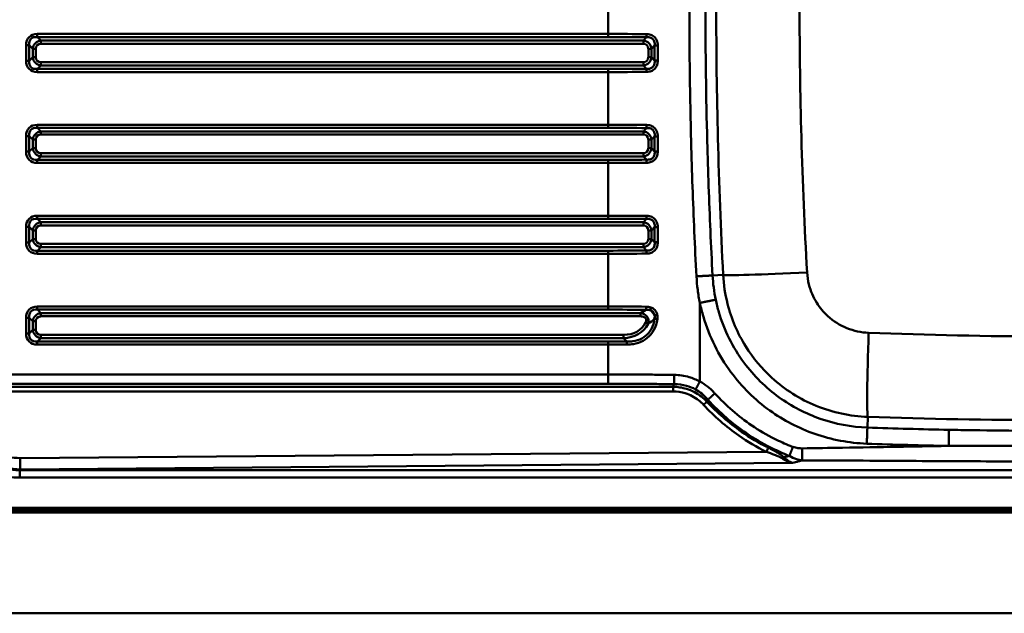
# Model space of a CAD drawing. Units: millimetres. Extents: x 0 to 2100, y 0 to 4110.
# Drawn here: x 532 to 1020, y 3425 to 3719 of the extents above; entities that cross this region are included whole.
import ezdxf

# ---------------------------------------------------------------- set-up
doc = ezdxf.new("R2010")
doc.units = ezdxf.units.MM
doc.header["$LTSCALE"] = 10
doc.layers.add('Visible Edges(ISO)', color=7, linetype='Continuous', lineweight=50)
doc.layers.add('Visible Tangent Edges(ISO)', color=7, linetype='Continuous', lineweight=50)

msp = doc.modelspace()

# ---------------------------------------------------------------- linework, layer by layer
at = {"layer": 'Visible Edges(ISO)'}
for p, q in [((484.39, 3475.02), (1628.39, 3475.02)), ((386.39, 3425.02), (1726.39, 3425.02))]:
    msp.add_line(p, q, dxfattribs=at)
at = {"layer": 'Visible Tangent Edges(ISO)'}
for p, q in [((823.67, 3711.95), (823.67, 3738.08)), ((823.67, 3711.95), (541.07, 3711.95)), ((541.08, 3710.42), (823.69, 3710.42)), ((542.84, 3708.71), (541.08, 3710.42)), ((842.64, 3710.34), (841.05, 3708.71)), ((535.48, 3706.36), (535.48, 3698.67)), ((535.48, 3706.36), (537.02, 3706.36)), ((537.02, 3698.67), (537.02, 3706.36)), ((537.02, 3706.36), (538.78, 3704.65)), ((538.78, 3704.65), (540.4, 3704.65)), ((538.78, 3704.65), (538.78, 3700.38)), ((540.4, 3700.38), (540.4, 3704.65)), ((841.05, 3708.71), (542.84, 3708.71)), ((542.85, 3707.1), (841.07, 3707.1)), ((845.11, 3704.65), (843.52, 3704.65)), ((843.52, 3704.65), (843.52, 3700.38)), ((845.11, 3704.65), (846.65, 3706.23)), ((845.11, 3700.38), (845.11, 3704.65)), ((846.65, 3706.23), (848.19, 3706.23)), ((846.65, 3706.23), (846.65, 3698.8)), ((848.19, 3698.8), (848.19, 3706.23)), ((538.78, 3700.38), (537.02, 3698.67)), ((538.78, 3700.38), (540.4, 3700.38)), ((845.11, 3700.38), (843.52, 3700.38)), ((846.65, 3698.8), (845.11, 3700.38)), ((535.48, 3698.67), (537.02, 3698.67)), ((541.08, 3694.61), (542.84, 3696.32)), ((823.69, 3694.61), (541.08, 3694.61)), ((542.84, 3696.32), (841.05, 3696.32)), ((841.07, 3697.93), (542.85, 3697.93)), ((841.05, 3696.32), (842.64, 3694.69)), ((848.19, 3698.8), (846.65, 3698.8)), ((541.07, 3693.08), (823.67, 3693.08)), ((823.67, 3666.95), (823.67, 3693.08)), ((823.67, 3666.95), (541.07, 3666.95)), ((541.08, 3665.42), (823.69, 3665.42)), ((542.84, 3663.71), (541.08, 3665.42)), ((842.64, 3665.34), (841.05, 3663.71)), ((535.48, 3661.36), (535.48, 3653.67)), ((535.48, 3661.36), (537.02, 3661.36)), ((537.02, 3653.67), (537.02, 3661.36)), ((537.02, 3661.36), (538.78, 3659.65)), ((841.05, 3663.71), (542.84, 3663.71)), ((542.85, 3662.1), (841.07, 3662.1)), ((845.11, 3659.65), (846.65, 3661.23)), ((846.65, 3661.23), (848.19, 3661.23)), ((846.65, 3661.23), (846.65, 3653.8)), ((848.19, 3653.8), (848.19, 3661.23)), ((538.78, 3655.38), (537.02, 3653.67)), ((538.78, 3659.65), (540.4, 3659.65)), ((538.78, 3659.65), (538.78, 3655.38)), ((538.78, 3655.38), (540.4, 3655.38)), ((540.4, 3655.38), (540.4, 3659.65)), ((845.11, 3659.65), (843.52, 3659.65)), ((843.52, 3659.65), (843.52, 3655.38)), ((845.11, 3655.38), (843.52, 3655.38)), ((845.11, 3655.38), (845.11, 3659.65)), ((846.65, 3653.8), (845.11, 3655.38)), ((535.48, 3653.67), (537.02, 3653.67)), ((541.08, 3649.61), (542.84, 3651.32)), ((542.84, 3651.32), (841.05, 3651.32)), ((841.07, 3652.93), (542.85, 3652.93)), ((841.05, 3651.32), (842.64, 3649.69)), ((848.19, 3653.8), (846.65, 3653.8)), ((541.07, 3648.08), (823.67, 3648.08)), ((823.69, 3649.61), (541.08, 3649.61)), ((823.67, 3621.95), (823.67, 3648.08)), ((823.67, 3621.95), (541.07, 3621.95)), ((535.48, 3616.36), (535.48, 3608.67)), ((535.48, 3616.36), (537.02, 3616.36)), ((537.02, 3608.67), (537.02, 3616.36)), ((537.02, 3616.36), (538.78, 3614.65)), ((541.08, 3620.42), (823.69, 3620.42)), ((542.84, 3618.71), (541.08, 3620.42)), ((841.05, 3618.71), (542.84, 3618.71)), ((542.85, 3617.1), (841.07, 3617.1)), ((842.64, 3620.34), (841.05, 3618.71)), ((538.78, 3614.65), (540.4, 3614.65)), ((538.78, 3614.65), (538.78, 3610.38)), ((540.4, 3610.38), (540.4, 3614.65)), ((845.11, 3614.65), (843.52, 3614.65)), ((843.52, 3614.65), (843.52, 3610.38)), ((845.11, 3614.65), (846.65, 3616.23)), ((845.11, 3610.38), (845.11, 3614.65)), ((846.65, 3616.23), (848.19, 3616.23)), ((846.65, 3616.23), (846.65, 3608.8)), ((848.19, 3608.8), (848.19, 3616.23)), ((535.48, 3608.67), (537.02, 3608.67)), ((538.78, 3610.38), (537.02, 3608.67)), ((538.78, 3610.38), (540.4, 3610.38)), ((841.07, 3607.93), (542.85, 3607.93)), ((845.11, 3610.38), (843.52, 3610.38)), ((846.65, 3608.8), (845.11, 3610.38)), ((848.19, 3608.8), (846.65, 3608.8)), ((541.07, 3603.08), (823.67, 3603.08)), ((541.08, 3604.61), (542.84, 3606.32)), ((823.69, 3604.61), (541.08, 3604.61)), ((542.84, 3606.32), (841.05, 3606.32)), ((823.67, 3576.95), (823.67, 3603.08)), ((841.05, 3606.32), (842.64, 3604.69)), ((875.31, 3592.34), (880.57, 3592.62)), ((869.04, 3539.82), (869.04, 3578.72)), ((823.67, 3576.95), (541.07, 3576.95)), ((541.08, 3575.42), (823.69, 3575.42)), ((542.84, 3573.71), (541.08, 3575.42)), ((839.64, 3573.71), (542.84, 3573.71)), ((535.48, 3571.36), (535.48, 3563.67)), ((535.48, 3571.36), (537.02, 3571.36)), ((537.02, 3563.67), (537.02, 3571.36)), ((537.02, 3571.36), (538.78, 3569.65)), ((538.78, 3569.65), (540.4, 3569.65)), ((538.78, 3569.65), (538.78, 3565.38)), ((540.4, 3565.38), (540.4, 3569.65)), ((542.85, 3572.1), (839.65, 3572.1)), ((535.48, 3563.67), (537.02, 3563.67)), ((538.78, 3565.38), (537.02, 3563.67)), ((538.78, 3565.38), (540.4, 3565.38)), ((831.26, 3562.93), (542.85, 3562.93)), ((541.07, 3558.08), (823.67, 3558.08)), ((541.08, 3559.61), (542.84, 3561.32)), ((823.69, 3559.61), (541.08, 3559.61)), ((542.84, 3561.32), (831.25, 3561.32)), ((823.67, 3543.31), (823.67, 3558.08)), ((831.25, 3561.32), (832.89, 3559.63)), ((503.06, 3534.86), (855.81, 3534.86)), ((855.79, 3537.21), (504.3, 3537.21)), ((951.95, 3517.01), (952.14, 3522.28)), ((901.89, 3504.97), (532.56, 3501.91)), ((532.7, 3496.32), (914.87, 3499.49)), ((532.7, 3496.32), (532.35, 3495.97)), ((532.35, 3492.21), (532.35, 3495.97)), ((1581.39, 3495.97), (532.35, 3495.97)), ((532.35, 3492.21), (1581.39, 3492.21)), ((1628.39, 3477.27), (484.39, 3477.27)), ((1628.39, 3476.32), (484.39, 3476.32)), ((1628.39, 3475.11), (484.39, 3475.11))]:
    msp.add_line(p, q, dxfattribs=at)
for centre, major_axis, ratio, start_param, end_param in [((545, 3702.42), (-8.01, 8.01), 0.6444, 5.71104, 6.855898), ((545.05, 3702.42), (-7.14, 7.09), 0.526621, 5.709167, 6.854025), ((541.11, 3711.95), (0, -2), 0.022687, 4.712389, 5.585054), ((869.04, 2035.43), (-1997.16, 127.23), 0.837031, 4.778864, 4.788351), ((823.71, 3711.95), (0, -2), 0.022687, 4.712389, 5.585054), ((869.01, 2033.89), (1995.13, -127.83), 0.837862, 1.637628, 1.647115), ((842.67, 3711.87), (-0.02, -2), 0.013201, 4.712494, 5.585196), ((544.53, 3702.92), (-4.38, 4.52), 0.842107, 5.723358, 6.868215), ((544.58, 3702.92), (-3.51, 3.51), 0.6444, 5.71104, 6.855898), ((542.81, 3707.1), (0, 2.1), 0.022687, 4.712389, 5.585054), ((839.29, 3702.92), (4.54, 4.43), 0.835281, 5.721267, 6.866125), ((841.02, 3707.1), (0, 2.1), 0.022687, 4.712389, 5.585054), ((839.34, 3702.92), (3.51, 3.51), 0.6444, 5.710473, 6.85533), ((544.53, 3702.11), (-4.38, -4.52), 0.842107, 5.698155, 6.843013), ((544.58, 3702.11), (-3.51, -3.51), 0.6444, 5.710473, 6.85533), ((839.29, 3702.11), (4.54, -4.43), 0.835281, 5.700246, 6.845103), ((839.34, 3702.11), (3.51, -3.51), 0.6444, 5.71104, 6.855898), ((545, 3702.61), (-8.01, -8.01), 0.6444, 5.710473, 6.85533), ((545.05, 3702.61), (-7.14, -7.09), 0.526621, 5.712346, 6.857203), ((541.11, 3693.08), (0, 2), 0.022687, 0.698132, 1.570796), ((542.81, 3697.93), (0, -2.1), 0.022687, 0.698132, 1.570796), ((823.71, 3693.08), (0, 2), 0.022687, 0.698132, 1.570796), ((869.01, 5371.14), (-1995.13, -127.83), 0.837862, 1.494478, 1.503965), ((841.02, 3697.93), (0, 2.1), 0.022687, 3.839724, 4.712389), ((842.67, 3693.16), (-0.02, 2), 0.013201, 0.697989, 1.570691), ((869.04, 5369.6), (1997.16, 127.23), 0.837031, 4.636427, 4.645914), ((545, 3657.42), (-8.01, 8.01), 0.6444, 5.71104, 6.855898), ((545.05, 3657.42), (-7.14, 7.09), 0.526621, 5.709167, 6.854025), ((541.11, 3666.95), (0, -2), 0.022687, 4.712389, 5.585054), ((869.04, 1990.43), (-1997.16, 127.23), 0.837031, 4.778864, 4.788351), ((823.71, 3666.95), (0, -2), 0.022687, 4.712389, 5.585054), ((869.01, 1988.89), (1995.13, -127.83), 0.837862, 1.637628, 1.647115), ((842.67, 3666.87), (-0.02, -2), 0.013201, 4.712494, 5.585196), ((544.53, 3657.92), (-4.38, 4.52), 0.842107, 5.723358, 6.868215), ((544.58, 3657.92), (-3.51, 3.51), 0.6444, 5.71104, 6.855898), ((542.81, 3662.1), (0, 2.1), 0.022687, 4.712389, 5.585054), ((839.29, 3657.92), (4.54, 4.43), 0.835281, 5.721267, 6.866125), ((841.02, 3662.1), (0, 2.1), 0.022687, 4.712389, 5.585054), ((839.34, 3657.92), (3.51, 3.51), 0.6444, 5.710473, 6.85533), ((544.53, 3657.11), (-4.38, -4.52), 0.842107, 5.698155, 6.843013), ((544.58, 3657.11), (-3.51, -3.51), 0.6444, 5.710473, 6.85533), ((839.29, 3657.11), (4.54, -4.43), 0.835281, 5.700246, 6.845103), ((839.34, 3657.11), (3.51, -3.51), 0.6444, 5.71104, 6.855898), ((545, 3657.61), (-8.01, -8.01), 0.6444, 5.710473, 6.85533), ((545.05, 3657.61), (-7.14, -7.09), 0.526621, 5.712346, 6.857203), ((542.81, 3652.93), (0, -2.1), 0.022687, 0.698132, 1.570796), ((841.02, 3652.93), (0, 2.1), 0.022687, 3.839724, 4.712389), ((541.11, 3648.08), (0, 2), 0.022687, 0.698132, 1.570796), ((823.71, 3648.08), (0, 2), 0.022687, 0.698132, 1.570796), ((869.04, 5324.6), (1997.16, 127.23), 0.837031, 4.636427, 4.645914), ((869.01, 5326.14), (-1995.13, -127.83), 0.837862, 1.494478, 1.503965), ((842.67, 3648.16), (-0.02, 2), 0.013201, 0.697989, 1.570691), ((545, 3612.42), (-8.01, 8.01), 0.6444, 5.71104, 6.855898), ((541.11, 3621.95), (0, -2), 0.022687, 4.712389, 5.585054), ((869.04, 1945.43), (-1997.16, 127.23), 0.837031, 4.778864, 4.788351), ((823.71, 3621.95), (0, -2), 0.022687, 4.712389, 5.585054), ((842.67, 3621.87), (-0.02, -2), 0.013201, 4.712494, 5.585196), ((545.05, 3612.42), (-7.14, 7.09), 0.526621, 5.709167, 6.854025), ((544.53, 3612.92), (-4.38, 4.52), 0.842107, 5.723358, 6.868215), ((544.58, 3612.92), (-3.51, 3.51), 0.6444, 5.71104, 6.855898), ((542.81, 3617.1), (0, 2.1), 0.022687, 4.712389, 5.585054), ((869.01, 1943.89), (1995.13, -127.83), 0.837862, 1.637628, 1.647115), ((839.29, 3612.92), (4.54, 4.43), 0.835281, 5.721267, 6.866125), ((841.02, 3617.1), (0, -2.1), 0.022687, 1.570796, 2.443461), ((839.34, 3612.92), (3.51, 3.51), 0.6444, 5.710473, 6.85533), ((545, 3612.61), (-8.01, -8.01), 0.6444, 5.710473, 6.85533), ((545.05, 3612.61), (-7.14, -7.09), 0.526621, 5.712346, 6.857203), ((544.53, 3612.11), (-4.38, -4.52), 0.842107, 5.698155, 6.843013), ((544.58, 3612.11), (-3.51, -3.51), 0.6444, 5.710473, 6.85533), ((542.81, 3607.93), (0, -2.1), 0.022687, 0.698132, 1.570796), ((839.29, 3612.11), (4.54, -4.43), 0.835281, 5.700246, 6.845103), ((841.02, 3607.93), (0, -2.1), 0.022687, 0.698132, 1.570796), ((839.34, 3612.11), (3.51, -3.51), 0.6444, 5.71104, 6.855898), ((541.11, 3603.08), (0, 2), 0.022687, 0.698132, 1.570796), ((823.71, 3603.08), (0, 2), 0.022687, 0.698132, 1.570796), ((869.04, 5279.6), (1997.16, 127.23), 0.837031, 4.636427, 4.645914), ((869.01, 5281.14), (-1995.13, -127.83), 0.837862, 1.494478, 1.503965), ((842.67, 3603.16), (-0.02, 2), 0.013201, 0.697989, 1.570691), ((923.45, 3594.9), (-42.94, -2.23), 0.021954, 0.052373, 1.538235), ((545, 3567.42), (-8.01, 8.01), 0.6444, 5.71104, 6.855898), ((545.05, 3567.42), (-7.14, 7.09), 0.526621, 5.709167, 6.854025), ((544.53, 3567.92), (-4.38, 4.52), 0.842107, 5.723358, 6.868215), ((541.11, 3576.95), (0, -2), 0.022687, 4.712389, 5.585054), ((542.81, 3572.1), (0, 2.1), 0.022687, 4.712389, 5.585054), ((869.04, 1900.43), (-1997.16, 127.23), 0.837031, 4.778964, 4.788351), ((823.71, 3576.95), (0, -2), 0.022687, 4.712389, 5.585054), ((869.01, 1898.89), (1995.13, -127.83), 0.837862, 1.637728, 1.647115), ((830.4, 3579.93), (15.25, 0.95), 0.54417, 5.328731, 5.587528), ((839.61, 3572.1), (0, 2.1), 0.022687, 4.712389, 5.585054), ((842.47, 3576.87), (0.02, 2), 0.013301, 1.570901, 2.443603), ((844.79, 3576.5), (-0.67, -1.89), 0.011444, 4.716432, 5.453354), ((843.1, 3571.88), (-3.5, 3.98), 0.626597, 4.365198, 5.040493), ((847.97, 3572.85), (1.96, 0.4), 0.002092, 1.581137, 2.319101), ((544.58, 3567.92), (-3.51, 3.51), 0.6444, 5.71104, 6.855898), ((822.59, 3583.82), (18.56, -18.5), 0.690621, 5.709798, 6.489894), ((822.64, 3583.82), (17.55, -17.56), 0.6444, 5.71104, 6.491136), ((842.1, 3568.97), (1.87, -0.95), 0.010262, 0.825197, 1.55056), ((830.32, 3575.87), (19.6, 4.08), 0.605701, 5.309077, 5.551134), ((848.01, 3570.76), (-1.98, 0.28), 0.001478, 0.737167, 1.560375), ((545, 3567.61), (-8.01, -8.01), 0.6444, 5.710473, 6.85533), ((545.05, 3567.61), (-7.14, -7.09), 0.526621, 5.712346, 6.857203), ((544.53, 3567.11), (-4.38, -4.52), 0.842107, 5.698155, 6.843013), ((544.58, 3567.11), (-3.51, -3.51), 0.6444, 5.710473, 6.85533), ((542.81, 3562.93), (0, -2.1), 0.022687, 0.698132, 1.570796), ((831.22, 3562.93), (0, 2.1), 0.022687, 3.839724, 4.712389), ((953.68, 3565.19), (-1.48, -42.97), 0.025136, 4.742561, 6.230809), ((541.11, 3558.08), (0, 2), 0.022687, 0.698132, 1.570796), ((823.71, 3558.08), (0, 2), 0.022687, 0.698132, 1.570796), ((869.04, 5234.6), (1997.16, 127.23), 0.837031, 4.636427, 4.641036), ((869.01, 5236.14), (-1995.13, -127.83), 0.837862, 1.494478, 1.499086), ((832.92, 3558.1), (-0.01, 2), 0.01808, 0.698053, 1.570726), ((855.74, 3534.83), (0, 3.1), 0.022687, 4.721116, 5.585054), ((870.77, 3528.25), (2.28, 2.11), 0.009001, 4.734971, 5.601692), ((901.82, 3504.94), (1.39, 2.77), 0.016394, 4.730339, 5.595191), ((532.7, 3501.96), (0.05, -6), 0.022759, 4.720927, 5.934025), ((909.66, 3500.11), (2.15, 2.24), 0.402422, 0.768391, 1.154923)]:
    msp.add_ellipse(centre, major_axis=major_axis, ratio=ratio, start_param=start_param, end_param=end_param, dxfattribs=at)
for points, knots in [([(867.34, 3858.11), (866.72, 3846.5), (866.19, 3834.92), (865.03, 3805.34), (864.53, 3787.37), (863.95, 3754.61), (863.82, 3739.81), (863.82, 3702.82), (864.11, 3680.62), (865.09, 3643.65), (865.61, 3628.85), (866.59, 3606.7), (866.95, 3599.31), (867.34, 3591.92)], [-109.639153, -109.639153, -109.639153, -109.639153, -106.154046, -106.154046, -100.761692, -100.761692, -96.322969, -96.322969, -89.66489, -89.66489, -85.226163, -85.226163, -83.006785, -83.006785, -83.006785, -83.006785]), ([(875.31, 3592.34), (874.92, 3599.71), (874.56, 3607.07), (873.58, 3629.16), (873.06, 3643.91), (872.08, 3680.77), (871.78, 3702.89), (871.78, 3739.76), (871.92, 3754.51), (872.49, 3787.17), (873, 3805.08), (874.16, 3834.57), (874.69, 3846.11), (875.31, 3857.69)], [83.006785, 83.006785, 83.006785, 83.006785, 85.226163, 85.226163, 89.66489, 89.66489, 96.322969, 96.322969, 100.761692, 100.761692, 106.154046, 106.154046, 109.639153, 109.639153, 109.639153, 109.639153]), ([(880.57, 3857.41), (880.13, 3849.03), (879.74, 3840.64), (877.88, 3796.54), (877.13, 3760.78), (877.13, 3703.42), (877.41, 3681.83), (878.53, 3637.69), (879.4, 3615.15), (880.57, 3592.62)], [-26.037481, -26.037481, -26.037481, -26.037481, -23.562134, -23.562134, -13.018741, -13.018741, -6.652944, -6.652944, 0, 0, 0, 0]), ([(922.1, 3593.88), (920.86, 3616.14), (919.92, 3638.44), (918.69, 3682.17), (918.39, 3703.59), (918.39, 3760.5), (919.23, 3795.96), (921.22, 3839.58), (921.64, 3847.87), (922.1, 3856.15)], [0, 0, 0, 0, 6.652944, 6.652944, 13.018741, 13.018741, 23.562134, 23.562134, 26.037481, 26.037481, 26.037481, 26.037481]), ([(848.19, 3706.23), (848.19, 3707.1), (848.05, 3707.97), (847.39, 3709.51), (846.9, 3710.19), (845.64, 3711.19), (844.9, 3711.53), (843.64, 3711.82), (843.14, 3711.87), (842.64, 3711.87)], [0, 0, 0, 0, 0.2596269, 0.2596269, 0.5031108, 0.5031108, 0.7418961, 0.7418961, 0.8911369, 0.8911369, 0.8911369, 0.8911369]), ([(842.64, 3710.34), (843.04, 3710.38), (843.43, 3710.37), (844.42, 3710.24), (844.99, 3710.03), (845.92, 3709.32), (846.27, 3708.81), (846.67, 3707.62), (846.72, 3706.93), (846.65, 3706.23)], [-0.8911369, -0.8911369, -0.8911369, -0.8911369, -0.7418961, -0.7418961, -0.5031108, -0.5031108, -0.2596269, -0.2596269, 0, 0, 0, 0]), ([(842.64, 3693.16), (843.06, 3693.16), (843.48, 3693.2), (844.56, 3693.4), (845.21, 3693.64), (846.42, 3694.39), (846.97, 3694.94), (847.78, 3696.28), (848.03, 3697.07), (848.17, 3698.18), (848.19, 3698.49), (848.19, 3698.8)], [0, 0, 0, 0, 0.1263796, 0.1263796, 0.3285869, 0.3285869, 0.5555955, 0.5555955, 0.7975897, 0.7975897, 0.8911369, 0.8911369, 0.8911369, 0.8911369]), ([(846.65, 3698.8), (846.67, 3698.55), (846.68, 3698.3), (846.66, 3697.42), (846.52, 3696.8), (845.97, 3695.79), (845.58, 3695.39), (844.66, 3694.87), (844.16, 3694.74), (843.31, 3694.66), (842.98, 3694.66), (842.64, 3694.69)], [-0.8911369, -0.8911369, -0.8911369, -0.8911369, -0.7975897, -0.7975897, -0.5555955, -0.5555955, -0.3285869, -0.3285869, -0.1263796, -0.1263796, 0, 0, 0, 0]), ([(848.19, 3661.23), (848.19, 3662.1), (848.05, 3662.97), (847.39, 3664.51), (846.9, 3665.19), (845.64, 3666.19), (844.9, 3666.53), (843.64, 3666.82), (843.14, 3666.87), (842.64, 3666.87)], [0, 0, 0, 0, 0.2596269, 0.2596269, 0.5031108, 0.5031108, 0.7418961, 0.7418961, 0.8911369, 0.8911369, 0.8911369, 0.8911369]), ([(842.64, 3665.34), (843.04, 3665.38), (843.43, 3665.37), (844.42, 3665.24), (844.99, 3665.03), (845.92, 3664.32), (846.27, 3663.81), (846.67, 3662.62), (846.72, 3661.93), (846.65, 3661.23)], [-0.8911369, -0.8911369, -0.8911369, -0.8911369, -0.7418961, -0.7418961, -0.5031108, -0.5031108, -0.2596269, -0.2596269, 0, 0, 0, 0]), ([(842.64, 3648.16), (843.06, 3648.16), (843.48, 3648.2), (844.56, 3648.4), (845.21, 3648.64), (846.42, 3649.39), (846.97, 3649.94), (847.78, 3651.28), (848.03, 3652.07), (848.17, 3653.18), (848.19, 3653.49), (848.19, 3653.8)], [0, 0, 0, 0, 0.1263796, 0.1263796, 0.3285869, 0.3285869, 0.5555955, 0.5555955, 0.7975897, 0.7975897, 0.8911369, 0.8911369, 0.8911369, 0.8911369]), ([(846.65, 3653.8), (846.67, 3653.55), (846.68, 3653.3), (846.66, 3652.42), (846.52, 3651.8), (845.97, 3650.79), (845.58, 3650.39), (844.66, 3649.87), (844.16, 3649.74), (843.31, 3649.66), (842.98, 3649.66), (842.64, 3649.69)], [-0.8911369, -0.8911369, -0.8911369, -0.8911369, -0.7975897, -0.7975897, -0.5555955, -0.5555955, -0.3285869, -0.3285869, -0.1263796, -0.1263796, 0, 0, 0, 0]), ([(848.19, 3616.23), (848.19, 3617.1), (848.05, 3617.97), (847.39, 3619.51), (846.9, 3620.19), (845.64, 3621.19), (844.9, 3621.53), (843.64, 3621.82), (843.14, 3621.87), (842.64, 3621.87)], [0, 0, 0, 0, 0.2596269, 0.2596269, 0.5031108, 0.5031108, 0.7418961, 0.7418961, 0.8911369, 0.8911369, 0.8911369, 0.8911369]), ([(842.64, 3620.34), (843.04, 3620.38), (843.43, 3620.37), (844.42, 3620.24), (844.99, 3620.03), (845.92, 3619.32), (846.27, 3618.81), (846.67, 3617.62), (846.72, 3616.93), (846.65, 3616.23)], [-0.8911369, -0.8911369, -0.8911369, -0.8911369, -0.7418961, -0.7418961, -0.5031108, -0.5031108, -0.2596269, -0.2596269, 0, 0, 0, 0]), ([(842.64, 3603.16), (843.06, 3603.16), (843.48, 3603.2), (844.56, 3603.4), (845.21, 3603.64), (846.42, 3604.39), (846.97, 3604.94), (847.78, 3606.28), (848.03, 3607.07), (848.17, 3608.18), (848.19, 3608.49), (848.19, 3608.8)], [0, 0, 0, 0, 0.1263796, 0.1263796, 0.3285869, 0.3285869, 0.5555955, 0.5555955, 0.7975897, 0.7975897, 0.8911369, 0.8911369, 0.8911369, 0.8911369]), ([(846.65, 3608.8), (846.67, 3608.55), (846.68, 3608.3), (846.66, 3607.42), (846.52, 3606.8), (845.97, 3605.79), (845.58, 3605.39), (844.66, 3604.87), (844.16, 3604.74), (843.31, 3604.66), (842.98, 3604.66), (842.64, 3604.69)], [-0.8911369, -0.8911369, -0.8911369, -0.8911369, -0.7975897, -0.7975897, -0.5555955, -0.5555955, -0.3285869, -0.3285869, -0.1263796, -0.1263796, 0, 0, 0, 0]), ([(867.34, 3591.92), (867.34, 3591.92), (867.34, 3591.92), (867.34, 3591.92), (867.46, 3589.7), (867.66, 3587.49), (868.23, 3583.08), (868.59, 3580.9), (869.04, 3578.72)], [-83.006785, -83.006785, -83.006785, -83.006785, -83.006781, -83.006781, -83.006781, -82.341356, -82.341356, -81.675931, -81.675931, -81.675931, -81.675931]), ([(876.87, 3580.35), (876.45, 3582.32), (876.12, 3584.31), (875.6, 3588.31), (875.42, 3590.32), (875.31, 3592.34), (875.31, 3592.34), (875.31, 3592.34), (875.31, 3592.34)], [81.675931, 81.675931, 81.675931, 81.675931, 82.341356, 82.341356, 83.006781, 83.006781, 83.006781, 83.006785, 83.006785, 83.006785, 83.006785]), ([(880.57, 3592.62), (880.82, 3587.81), (881.54, 3583.02), (884.61, 3570.88), (887.67, 3563.7), (895.32, 3551.45), (899.67, 3546.22), (911.09, 3535.79), (918.59, 3531.05), (934.75, 3524.45), (943.42, 3522.59), (952.14, 3522.28)], [0, 0, 0, 0, 0.610455, 0.610455, 1.587183, 1.587183, 2.441231, 2.441231, 3.54763, 3.54763, 4.653876, 4.653876, 4.653876, 4.653876]), ([(952.55, 3563.93), (948.85, 3564.08), (945.17, 3564.88), (938.31, 3567.7), (935.12, 3569.72), (930.26, 3574.16), (928.41, 3576.39), (925.15, 3581.6), (923.84, 3584.65), (922.53, 3589.81), (922.21, 3591.84), (922.1, 3593.88)], [-4.653876, -4.653876, -4.653876, -4.653876, -3.54763, -3.54763, -2.441231, -2.441231, -1.587183, -1.587183, -0.610455, -0.610455, 0, 0, 0, 0]), ([(869.04, 3578.72), (869.52, 3576.44), (870.09, 3574.17), (873.64, 3562.05), (878.29, 3552.69), (889.79, 3537.18), (896.29, 3530.76), (910.44, 3520.57), (917.99, 3516.64), (934.21, 3510.98), (942.91, 3509.34), (951.67, 3509.03)], [-81.675931, -81.675931, -81.675931, -81.675931, -80.975742, -80.975742, -77.890169, -77.890169, -75.185671, -75.185671, -72.66031, -72.66031, -70.034777, -70.034777, -70.034777, -70.034777]), ([(951.95, 3517.01), (944, 3517.3), (936.09, 3518.78), (921.35, 3523.93), (914.49, 3527.5), (901.62, 3536.76), (895.72, 3542.59), (885.27, 3556.69), (881.04, 3565.19), (877.81, 3576.21), (877.3, 3578.27), (876.87, 3580.35)], [70.034777, 70.034777, 70.034777, 70.034777, 72.66031, 72.66031, 75.185671, 75.185671, 77.890169, 77.890169, 80.975742, 80.975742, 81.675931, 81.675931, 81.675931, 81.675931]), ([(843.37, 3568.34), (843.48, 3568.65), (843.55, 3568.98), (843.64, 3569.83), (843.6, 3570.38), (843.23, 3571.54), (842.83, 3572.11), (841.83, 3572.98), (841.24, 3573.27), (840.32, 3573.57), (839.98, 3573.65), (839.64, 3573.71)], [-0.5094922, -0.5094922, -0.5094922, -0.5094922, -0.439652, -0.439652, -0.3359315, -0.3359315, -0.2165098, -0.2165098, -0.083273, -0.083273, 0, 0, 0, 0]), ([(844.77, 3576.5), (844.41, 3576.63), (844.03, 3576.72), (843.25, 3576.84), (842.84, 3576.87), (842.44, 3576.87)], [0, 0, 0, 0, 0.1160041, 0.1160041, 0.236847, 0.236847, 0.236847, 0.236847]), ([(842.44, 3575.34), (842.78, 3575.37), (843.11, 3575.39), (843.74, 3575.35), (844.04, 3575.31), (844.33, 3575.23)], [-0.236847, -0.236847, -0.236847, -0.236847, -0.1160041, -0.1160041, 0, 0, 0, 0]), ([(844.33, 3575.23), (844.58, 3575.17), (844.83, 3575.07), (845.59, 3574.67), (846.03, 3574.23), (846.47, 3573.34), (846.58, 3572.97), (846.63, 3572.58)], [0, 0, 0, 0, 0.1036217, 0.1036217, 0.3518221, 0.3518221, 0.5069474, 0.5069474, 0.5069474, 0.5069474]), ([(847.94, 3572.85), (847.84, 3573.36), (847.67, 3573.85), (847.02, 3575.03), (846.42, 3575.64), (845.41, 3576.24), (845.1, 3576.39), (844.77, 3576.5)], [-0.5069474, -0.5069474, -0.5069474, -0.5069474, -0.3518221, -0.3518221, -0.1036217, -0.1036217, 0, 0, 0, 0]), ([(846.63, 3572.58), (846.67, 3572.32), (846.68, 3572.05), (846.65, 3571.51), (846.61, 3571.24), (846.55, 3570.97)], [-0.2098815, -0.2098815, -0.2098815, -0.2098815, -0.1049407, -0.1049407, 0, 0, 0, 0]), ([(847.99, 3570.76), (848.04, 3571.11), (848.06, 3571.46), (848.05, 3572.16), (848.01, 3572.51), (847.94, 3572.85)], [0, 0, 0, 0, 0.1049407, 0.1049407, 0.2098815, 0.2098815, 0.2098815, 0.2098815]), ([(832.88, 3558.1), (833.96, 3558.1), (835.04, 3558.19), (837.79, 3558.66), (839.45, 3559.2), (842.4, 3560.82), (843.69, 3561.87), (845.89, 3564.5), (846.75, 3566.11), (847.63, 3568.77), (847.85, 3569.76), (847.99, 3570.76)], [0, 0, 0, 0, 0.3226, 0.3226, 0.838761, 0.838761, 1.329985, 1.329985, 1.866991, 1.866991, 2.170144, 2.170144, 2.170144, 2.170144]), ([(846.55, 3570.97), (846.44, 3570.04), (846.26, 3569.13), (845.53, 3566.68), (844.78, 3565.21), (842.81, 3562.83), (841.64, 3561.89), (838.96, 3560.47), (837.43, 3560.01), (834.88, 3559.65), (833.89, 3559.61), (832.89, 3559.63)], [-2.170144, -2.170144, -2.170144, -2.170144, -1.866991, -1.866991, -1.329985, -1.329985, -0.838761, -0.838761, -0.3226, -0.3226, 0, 0, 0, 0]), ([(839.65, 3572.1), (839.93, 3572.1), (840.21, 3572.08), (840.92, 3571.98), (841.36, 3571.85), (842.05, 3571.37), (842.31, 3571.03), (842.49, 3570.31), (842.48, 3569.96), (842.34, 3569.4), (842.25, 3569.18), (842.14, 3568.97)], [0, 0, 0, 0, 0.083273, 0.083273, 0.2165098, 0.2165098, 0.3359315, 0.3359315, 0.439652, 0.439652, 0.5094922, 0.5094922, 0.5094922, 0.5094922]), ([(1129.43, 3563.65), (1099.92, 3562.55), (1070.34, 3562.05), (1011.33, 3562.19), (981.9, 3562.81), (952.55, 3563.93)], [0, 0, 0, 0, 8.773743, 8.773743, 17.547486, 17.547486, 17.547486, 17.547486]), ([(823.67, 3543.31), (798.69, 3543.31), (773.7, 3543.31), (730.11, 3543.31), (711.51, 3543.31), (678.59, 3543.31), (664.27, 3543.31), (638.95, 3543.31), (627.94, 3543.31), (608.46, 3543.31), (600, 3543.31), (585.01, 3543.31), (578.49, 3543.31), (567.56, 3543.31), (563.15, 3543.31), (554.13, 3543.31), (549.53, 3543.31), (541.42, 3543.31), (537.91, 3543.31), (531.7, 3543.31), (529, 3543.31), (524.33, 3543.31), (522.35, 3543.31), (518.68, 3543.31), (516.99, 3543.31), (514.06, 3543.31), (512.82, 3543.32), (510.74, 3543.26), (509.9, 3543.21), (508.5, 3543.1), (507.95, 3543.04), (506.63, 3542.9), (505.86, 3542.81), (505.09, 3542.73)], [-32.338586, -32.338586, -32.338586, -32.338586, -24.841649, -24.841649, -19.25828, -19.25828, -14.963381, -14.963381, -11.659613, -11.659613, -9.118253, -9.118253, -7.16336, -7.16336, -5.838345, -5.838345, -4.455527, -4.455527, -3.403979, -3.403979, -2.595096, -2.595096, -2.001859, -2.001859, -1.492539, -1.492539, -1.122785, -1.122785, -0.867426, -0.867426, -0.697717, -0.697717, -0.458372, -0.458372, -0.458372, -0.458372]), ([(856.36, 3543.09), (853.82, 3543.12), (851.28, 3543.16), (845.95, 3543.21), (843.16, 3543.24), (834.81, 3543.29), (829.24, 3543.31), (823.67, 3543.31)], [-35.598752, -35.598752, -35.598752, -35.598752, -34.837922, -34.837922, -34.004839, -34.004839, -32.338586, -32.338586, -32.338586, -32.338586]), ([(505.13, 3539.09), (505.9, 3539.04), (506.67, 3538.98), (508, 3538.89), (508.55, 3538.86), (509.94, 3538.78), (510.79, 3538.75), (512.87, 3538.71), (514.11, 3538.72), (517.04, 3538.72), (518.73, 3538.72), (522.4, 3538.72), (524.38, 3538.72), (529.05, 3538.72), (531.75, 3538.72), (537.96, 3538.72), (541.47, 3538.72), (549.58, 3538.72), (554.18, 3538.72), (563.2, 3538.72), (567.61, 3538.72), (578.54, 3538.72), (585.06, 3538.72), (600.05, 3538.72), (608.51, 3538.72), (627.99, 3538.72), (639, 3538.72), (664.32, 3538.72), (678.64, 3538.72), (711.56, 3538.72), (730.16, 3538.72), (773.75, 3538.72), (798.73, 3538.72), (823.72, 3538.72)], [0.458372, 0.458372, 0.458372, 0.458372, 0.697717, 0.697717, 0.867426, 0.867426, 1.122785, 1.122785, 1.492539, 1.492539, 2.001859, 2.001859, 2.595096, 2.595096, 3.403979, 3.403979, 4.455527, 4.455527, 5.838345, 5.838345, 7.16336, 7.16336, 9.118253, 9.118253, 11.659613, 11.659613, 14.963381, 14.963381, 19.25828, 19.25828, 24.841649, 24.841649, 32.338586, 32.338586, 32.338586, 32.338586]), ([(823.72, 3538.72), (829.27, 3538.72), (834.82, 3538.7), (843.15, 3538.64), (845.93, 3538.61), (851.24, 3538.56), (853.78, 3538.53), (856.31, 3538.49)], [32.338586, 32.338586, 32.338586, 32.338586, 34.004839, 34.004839, 34.837922, 34.837922, 35.598752, 35.598752, 35.598752, 35.598752]), ([(856.31, 3538.49), (858.41, 3538.53), (860.49, 3538.28), (864.02, 3537.28), (865.51, 3536.67), (866.9, 3535.89)], [35.598752, 35.598752, 35.598752, 35.598752, 36.343262, 36.343262, 36.917548, 36.917548, 36.917548, 36.917548]), ([(869.04, 3539.82), (867.36, 3540.73), (865.57, 3541.47), (861.34, 3542.7), (858.85, 3543.06), (856.36, 3543.09)], [-36.917548, -36.917548, -36.917548, -36.917548, -36.343262, -36.343262, -35.598752, -35.598752, -35.598752, -35.598752]), ([(876.46, 3533.93), (876.3, 3534.1), (876.15, 3534.27), (875.99, 3534.44), (874.98, 3535.51), (873.89, 3536.5), (871.57, 3538.3), (870.33, 3539.11), (869.04, 3539.82)], [-37.8687897, -37.8687897, -37.8687897, -37.8687897, -37.7991744, -37.7991744, -37.7991744, -37.3583612, -37.3583612, -36.9175479, -36.9175479, -36.9175479, -36.9175479]), ([(872.55, 3529.87), (871.69, 3530.77), (870.77, 3531.6), (867.6, 3534.04), (865.1, 3535.34), (860.3, 3536.82), (858.04, 3537.17), (855.79, 3537.21)], [-1.689694, -1.689694, -1.689694, -1.689694, -1.353476, -1.353476, -0.609946, -0.609946, 0, 0, 0, 0]), ([(855.81, 3534.86), (857.85, 3534.86), (859.88, 3534.57), (864.2, 3533.27), (866.43, 3532.09), (869.26, 3529.87), (870.08, 3529.1), (870.84, 3528.28)], [0, 0, 0, 0, 0.609946, 0.609946, 1.353476, 1.353476, 1.689694, 1.689694, 1.689694, 1.689694]), ([(866.9, 3535.89), (867.97, 3535.29), (868.99, 3534.6), (870.9, 3533.04), (871.79, 3532.18), (872.62, 3531.25), (872.75, 3531.1), (872.88, 3530.95), (873.01, 3530.8)], [36.9175479, 36.9175479, 36.9175479, 36.9175479, 37.3583612, 37.3583612, 37.7991744, 37.7991744, 37.7991744, 37.8687897, 37.8687897, 37.8687897, 37.8687897]), ([(915.08, 3507.44), (914.64, 3507.61), (914.2, 3507.78), (911.14, 3509), (908.57, 3510.15), (902.12, 3513.38), (898.33, 3515.61), (888.01, 3522.61), (881.88, 3527.95), (876.46, 3533.93)], [-42.595149, -42.595149, -42.595149, -42.595149, -42.454009, -42.454009, -41.60792, -41.60792, -40.290719, -40.290719, -37.86879, -37.86879, -37.86879, -37.86879]), ([(493.59, 3530.97), (493.59, 3525.9), (494.59, 3520.82), (498.24, 3511.95), (500.7, 3508.08), (506.52, 3501.74), (509.76, 3499.17), (516.88, 3495.18), (520.75, 3493.75), (527.25, 3492.46), (529.8, 3492.21), (532.35, 3492.21)], [-6.091031, -6.091031, -6.091031, -6.091031, -4.568612, -4.568612, -3.212462, -3.212462, -1.987439, -1.987439, -0.7644, -0.7644, 0, 0, 0, 0]), ([(532.35, 3495.97), (530.04, 3495.94), (527.73, 3496.14), (521.84, 3497.25), (518.31, 3498.51), (511.83, 3502.09), (508.88, 3504.42), (503.61, 3510.18), (501.39, 3513.71), (498.14, 3521.78), (497.29, 3526.39), (497.35, 3530.97)], [0, 0, 0, 0, 0.7644, 0.7644, 1.987439, 1.987439, 3.212462, 3.212462, 4.568612, 4.568612, 6.091031, 6.091031, 6.091031, 6.091031]), ([(497.55, 3531.17), (497.58, 3528.9), (497.85, 3526.63), (499.08, 3520.88), (500.39, 3517.48), (503.76, 3511.56), (505.73, 3509), (511.13, 3503.62), (514.86, 3501.08), (523.24, 3497.41), (527.94, 3496.38), (532.7, 3496.32)], [0, 0, 0, 0, 0.570733, 0.570733, 1.483906, 1.483906, 2.297778, 2.297778, 3.424002, 3.424002, 4.617591, 4.617591, 4.617591, 4.617591]), ([(532.56, 3501.91), (528.58, 3501.88), (524.6, 3502.67), (517.48, 3505.68), (514.3, 3507.8), (509.72, 3512.36), (508.06, 3514.55), (505.25, 3519.57), (504.18, 3522.46), (503.23, 3527.31), (503.04, 3529.22), (503.05, 3531.12)], [-4.617591, -4.617591, -4.617591, -4.617591, -3.424002, -3.424002, -2.297778, -2.297778, -1.483906, -1.483906, -0.570733, -0.570733, 0, 0, 0, 0]), ([(902.92, 3507.07), (898.31, 3509.38), (893.86, 3512.02), (883.43, 3519.31), (877.69, 3524.32), (872.55, 3529.87)], [0.4634445, 0.4634445, 0.4634445, 0.4634445, 0.609738, 0.609738, 0.8242971, 0.8242971, 0.8242971, 0.8242971]), ([(873.01, 3530.8), (878.68, 3524.55), (885.09, 3518.97), (895.86, 3511.63), (899.81, 3509.29), (906.54, 3505.86), (909.22, 3504.63), (912.41, 3503.32), (912.87, 3503.13), (913.33, 3502.95)], [37.86879, 37.86879, 37.86879, 37.86879, 40.290719, 40.290719, 41.60792, 41.60792, 42.454009, 42.454009, 42.595149, 42.595149, 42.595149, 42.595149]), ([(870.84, 3528.28), (876.1, 3522.6), (881.96, 3517.48), (892.63, 3510.03), (897.18, 3507.33), (901.89, 3504.97)], [-0.8242971, -0.8242971, -0.8242971, -0.8242971, -0.609738, -0.609738, -0.4634445, -0.4634445, -0.4634445, -0.4634445]), ([(952.14, 3522.28), (981.87, 3521.25), (1011.62, 3520.75), (1071.13, 3520.79), (1100.89, 3521.33), (1130.63, 3522.39)], [-17.547486, -17.547486, -17.547486, -17.547486, -8.773743, -8.773743, 0, 0, 0, 0]), ([(1130.82, 3517.01), (1120.88, 3516.66), (1110.96, 3516.36), (1087.88, 3515.81), (1074.74, 3515.6), (1042.37, 3515.34), (1023.15, 3515.4), (1000.07, 3515.75), (996.21, 3515.82), (992.36, 3515.89)], [52.086425, 52.086425, 52.086425, 52.086425, 55.077801, 55.077801, 59.033096, 59.033096, 64.819272, 64.819272, 65.979766, 65.979766, 65.979766, 65.979766]), ([(901.89, 3504.97), (903.29, 3504.51), (904.68, 3504.04), (906.55, 3503.32), (907.07, 3503.1), (908.35, 3502.55), (909.09, 3502.2), (909.7, 3501.81)], [-0.9386211, -0.9386211, -0.9386211, -0.9386211, -0.4693106, -0.4693106, -0.281409, -0.281409, 0, 0, 0, 0]), ([(910.58, 3502.32), (909.98, 3502.91), (909.25, 3503.44), (908, 3504.27), (907.48, 3504.59), (905.65, 3505.67), (904.29, 3506.39), (902.92, 3507.07)], [0, 0, 0, 0, 0.281409, 0.281409, 0.4693106, 0.4693106, 0.9386211, 0.9386211, 0.9386211, 0.9386211]), ([(919.64, 3506.72), (918.96, 3506.71), (918.28, 3506.74), (916.74, 3506.94), (915.89, 3507.13), (915.08, 3507.44)], [-43.0599092, -43.0599092, -43.0599092, -43.0599092, -42.8546373, -42.8546373, -42.595149, -42.595149, -42.595149, -42.595149]), ([(992.2, 3507.91), (991.99, 3507.9), (991.79, 3507.9), (983.28, 3507.77), (974.98, 3507.63), (957.69, 3507.33), (948.7, 3507.16), (933.02, 3506.9), (926.33, 3506.8), (919.64, 3506.72)], [-50.318542, -50.318542, -50.318542, -50.318542, -50.256897, -50.256897, -47.765352, -47.765352, -45.066647, -45.066647, -43.059909, -43.059909, -43.059909, -43.059909]), ([(992.2, 3507.91), (996.07, 3507.9), (999.93, 3507.89), (1023.08, 3507.88), (1042.37, 3507.93), (1074.84, 3508.18), (1088.03, 3508.33), (1111.18, 3508.68), (1121.14, 3508.86), (1131.11, 3509.07)], [-65.979766, -65.979766, -65.979766, -65.979766, -64.819272, -64.819272, -59.033096, -59.033096, -55.077801, -55.077801, -52.086425, -52.086425, -52.086425, -52.086425]), ([(909.7, 3501.81), (910.55, 3501.27), (911.41, 3500.79), (913.13, 3500.01), (914.01, 3499.7), (914.87, 3499.49)], [0, 0, 0, 0, 0.386901, 0.386901, 0.773802, 0.773802, 0.773802, 0.773802]), ([(914.87, 3499.49), (914.16, 3499.75), (913.44, 3500.13), (912.01, 3501.08), (911.29, 3501.67), (910.58, 3502.32)], [-0.773802, -0.773802, -0.773802, -0.773802, -0.386901, -0.386901, 0, 0, 0, 0]), ([(913.33, 3502.95), (914.48, 3502.23), (915.67, 3501.72), (917.79, 3501.08), (918.72, 3500.89), (919.64, 3500.78)], [42.595149, 42.595149, 42.595149, 42.595149, 42.8546373, 42.8546373, 43.0599092, 43.0599092, 43.0599092, 43.0599092]), ([(919.64, 3500.78), (919.06, 3500.63), (918.48, 3500.48), (917.9, 3500.32), (916.88, 3500.05), (915.87, 3499.77), (914.87, 3499.49)], [12.0874276, 12.0874276, 12.0874276, 12.0874276, 12.3075738, 12.3075738, 12.3075738, 12.695819, 12.695819, 12.695819, 12.695819]), ([(919.64, 3500.78), (926.33, 3500.75), (933.02, 3500.72), (948.7, 3500.63), (957.69, 3500.57), (974.98, 3500.47), (983.28, 3500.42), (1006.14, 3500.3), (1020.71, 3500.23), (1048.01, 3500.13), (1060.75, 3500.09), (1093.19, 3500.01), (1112.88, 3499.98), (1158.19, 3499.93), (1183.8, 3499.92), (1246.02, 3499.9), (1282.64, 3499.9), (1346.56, 3499.9), (1373.86, 3499.9), (1424.84, 3499.9), (1448.52, 3499.9), (1482.12, 3499.9), (1492.08, 3499.9), (1510.28, 3499.9), (1518.53, 3499.9), (1535.89, 3499.9), (1544.99, 3499.9), (1558.63, 3499.9), (1563.18, 3499.9), (1572.29, 3499.9), (1576.83, 3499.9), (1581.39, 3499.9)], [43.059909, 43.059909, 43.059909, 43.059909, 45.066647, 45.066647, 47.765352, 47.765352, 50.256897, 50.256897, 54.627131, 54.627131, 58.449122, 58.449122, 64.358598, 64.358598, 72.040916, 72.040916, 83.025799, 83.025799, 91.218025, 91.218025, 98.316878, 98.316878, 101.305997, 101.305997, 103.778, 103.778, 106.508563, 106.508563, 107.873852, 107.873852, 109.239119, 109.239119, 109.239119, 109.239119])]:
    msp.add_open_spline(points, degree=3, knots=knots, dxfattribs=at)
for points, weights in [([(875.31, 3592.34), (875.07, 3592.33), (871.82, 3592.15), (867.34, 3591.92)], [1, 0.817111650498, 0.817111650498, 1]), ([(876.87, 3580.35), (876.64, 3580.3), (873.44, 3579.64), (869.04, 3578.72)], [1, 0.816916247342, 0.816916247342, 1]), ([(823.72, 3538.72), (823.69, 3539.88), (823.67, 3541.51), (823.67, 3543.31)], [1, 0.937538524691, 0.937538524691, 1]), ([(856.31, 3538.49), (856.32, 3539.65), (856.34, 3541.29), (856.36, 3543.09)], [1, 0.937522726429, 0.937522726429, 1]), ([(866.9, 3535.89), (867.45, 3536.91), (868.21, 3538.3), (869.04, 3539.82)], [1, 0.941922856544, 0.941922856544, 1]), ([(873.01, 3530.8), (873.87, 3531.58), (875.1, 3532.7), (876.46, 3533.93)], [1, 0.935161734654, 0.935161734654, 1]), ([(951.95, 3517.01), (951.94, 3516.78), (951.83, 3513.52), (951.67, 3509.03)], [1, 0.816916247342, 0.816916247342, 1]), ([(992.2, 3507.91), (992.29, 3512.4), (992.35, 3515.66), (992.36, 3515.89)], [1, 0.816916247341, 0.816916247341, 1]), ([(913.33, 3502.95), (913.78, 3504.07), (914.4, 3505.67), (915.08, 3507.44)], [1, 0.936381348214, 0.936381348214, 1]), ([(919.64, 3500.78), (919.68, 3501.72), (919.68, 3503.97), (919.64, 3506.72)], [1, 0.879395259461, 0.879395259461, 1])]:
    msp.add_rational_spline(points, weights, degree=3, dxfattribs=at)
for points in [[(856.31, 3538.49), (856.14, 3538.06), (855.96, 3537.64), (855.79, 3537.21)], [(872.55, 3529.87), (872.7, 3530.18), (872.85, 3530.49), (873.01, 3530.8)], [(992.36, 3515.89), (978.89, 3516.16), (965.43, 3516.53), (951.95, 3517.01)], [(951.67, 3509.03), (965.18, 3508.55), (978.69, 3508.17), (992.2, 3507.91)], [(911.07, 3502.44), (910.91, 3502.4), (910.74, 3502.36), (910.58, 3502.32)], [(913.33, 3502.95), (912.57, 3502.78), (911.82, 3502.61), (911.07, 3502.44)]]:
    msp.add_open_spline(points, degree=3, dxfattribs=at)

doc.saveas('drawing.dxf')
